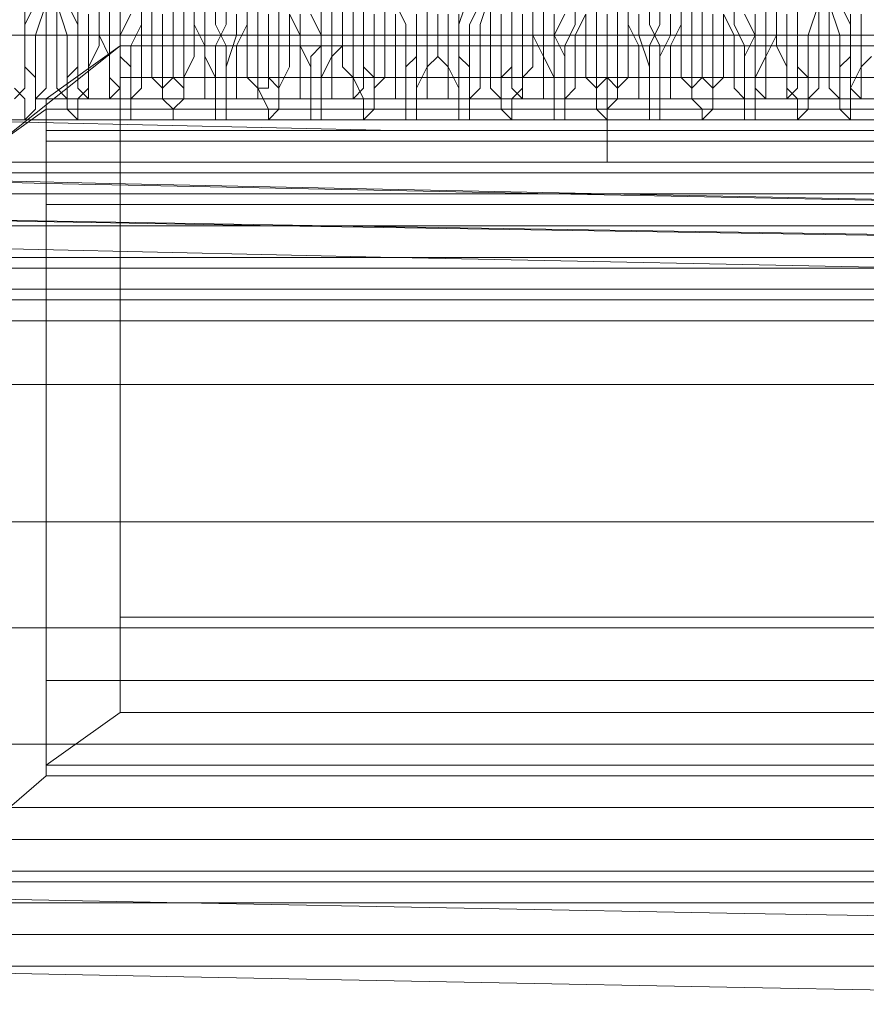
# Model space of a CAD drawing. Units: millimetres. Extents: x -432 to 3499, y -325 to 3350.
# Drawn here: x 1078 to 1113, y 1116 to 1155 of the extents above; entities that cross this region are included whole.
import ezdxf

# ---------------------------------------------------------------- set-up
doc = ezdxf.new("R2010")
doc.units = ezdxf.units.MM
for name, color, linetype, lineweight in [('plade', 38, 'Continuous', 9), ('robinia stolpe', 32, 'Continuous', 9), ('stål', 253, 'Continuous', 9)]:
    doc.layers.add(name, color=color, linetype=linetype, lineweight=lineweight)

msp = doc.modelspace()

# ---------------------------------------------------------------- linework, layer by layer
at = {"layer": 'plade', "flags": 128}
msp.add_lwpolyline([(1058.517, 1113.648), (1058.517, 1135.033), (1519.144, 1135.033), (1519.144, 1113.648), (1058.517, 1113.648)], close=True, dxfattribs=at)
msp.add_lwpolyline([(1519.144, 1109.371), (1519.144, 1130.756), (1052.957, 1130.756), (1052.957, 1109.371)], dxfattribs=at)
at = {"layer": 'robinia stolpe', "flags": 128}
for points in [[(1173.139, 1154.279), (1082.468, 1154.279), (1082.468, 1197.049), (1052.957, 1176.519), (1149.616, 1176.519), (1173.139, 1197.049), (1082.468, 1197.049)], [(1831.789, 1188.495), (1519.572, 1188.495), (1519.572, 1144.442), (1475.519, 1144.442), (1475.519, 1188.495), (1163.302, 1188.495), (1163.302, 1144.442), (1070.065, 1144.442), (1070.065, 1109.799), (1069.637, 1109.371)], [(1885.678, 1070.451), (1109.413, 1070.451), (1108.985, 1070.024), (1098.72, 1071.307), (1089.311, 1075.156), (1080.757, 1081.571), (1074.769, 1089.697), (1070.92, 1099.107), (1069.637, 1109.371), (1069.637, 1144.015), (1162.875, 1144.015), (1162.875, 1188.067), (1475.519, 1188.067), (1475.519, 1144.015), (1519.572, 1144.015), (1519.572, 1188.067), (1832.216, 1188.067)], [(1082.468, 1154.279), (1052.957, 1130.756), (1149.616, 1130.756)], [(1079.474, 1128.618), (1079.474, 1126.051), (1079.474, 1125.196), (1082.468, 1127.335), (1082.468, 1128.618), (1082.468, 1131.184), (1082.468, 1150.43), (1082.468, 1152.996), (1082.468, 1154.279), (1079.474, 1152.141), (1079.474, 1150.858), (1079.474, 1147.864)], [(1914.761, 1154.279), (1914.761, 1152.996), (1914.761, 1150.43), (1082.468, 1150.43)], [(1916.9, 1152.141), (1914.761, 1154.279), (1082.468, 1154.279)], [(1914.761, 1152.996), (1082.468, 1152.996)], [(1916.9, 1147.864), (1916.9, 1150.858), (1916.9, 1152.141), (1079.474, 1152.141)], [(1076.48, 1126.051), (1076.48, 1123.485), (1076.48, 1122.202), (1079.474, 1124.768), (1079.474, 1126.051), (1079.474, 1128.618), (1079.474, 1147.864), (1079.474, 1150.43), (1079.474, 1151.713), (1076.48, 1149.575), (1076.48, 1148.292), (1076.48, 1145.725)], [(1917.327, 1151.713), (1917.327, 1150.43), (1917.327, 1147.864), (1079.474, 1147.864)], [(1919.466, 1149.575), (1917.327, 1151.713), (1079.474, 1151.713)], [(1153.465, 1151.285), (1057.662, 1151.285)], [(1916.9, 1150.858), (1079.474, 1150.858)], [(1917.327, 1150.43), (1079.474, 1150.43)], [(1914.761, 1150.43), (1914.761, 1131.184), (1082.468, 1131.184)], [(1919.466, 1145.725), (1919.466, 1148.292), (1919.466, 1149.575), (1076.48, 1149.575)], [(1919.894, 1149.147), (1919.894, 1148.292), (1919.894, 1145.298), (1076.48, 1145.298)], [(1922.032, 1147.008), (1919.894, 1149.147), (1076.48, 1149.147)], [(1919.466, 1148.292), (1076.48, 1148.292)], [(1919.894, 1148.292), (1076.48, 1148.292)], [(1917.327, 1147.864), (1917.327, 1128.618), (1079.474, 1128.618)], [(1925.026, 1144.442), (1922.46, 1147.008), (1073.059, 1147.008)], [(1922.46, 1143.159), (1922.032, 1145.725), (1922.032, 1147.008), (1073.486, 1147.008)], [(1922.46, 1147.008), (1922.46, 1145.725), (1922.46, 1143.159), (1073.486, 1143.159)], [(1922.46, 1145.725), (1073.059, 1145.725)], [(1922.032, 1145.725), (1073.486, 1145.725)], [(1919.894, 1145.298), (1919.894, 1126.051), (1076.48, 1126.051)], [(1925.026, 1140.593), (1925.026, 1143.159), (1925.026, 1144.442), (1070.493, 1144.442)], [(1925.026, 1143.159), (1070.493, 1143.159)], [(1922.46, 1143.159), (1922.46, 1123.485), (1073.486, 1123.485)], [(1914.761, 1131.184), (1914.761, 1128.618), (1914.761, 1127.335), (1082.468, 1127.335)], [(1917.327, 1128.618), (1917.327, 1126.051), (1917.327, 1124.768), (1079.474, 1124.768)], [(1914.761, 1128.618), (1082.468, 1128.618)], [(1914.761, 1127.335), (1916.9, 1125.196), (1079.474, 1125.196)], [(1919.894, 1126.051), (1919.894, 1123.485), (1919.894, 1122.202), (1076.48, 1122.202)], [(1916.9, 1126.051), (1079.474, 1126.051)], [(1917.327, 1126.051), (1079.474, 1126.051)], [(1917.327, 1124.768), (1919.466, 1122.202), (1076.48, 1122.202)], [(1922.46, 1123.485), (1922.46, 1120.491), (1922.46, 1119.636), (1073.059, 1119.636)], [(1919.466, 1123.485), (1076.48, 1123.485)], [(1919.894, 1123.485), (1076.48, 1123.485)], [(1919.894, 1122.202), (1922.032, 1119.636), (1073.486, 1119.636)], [(1922.032, 1120.919), (1073.486, 1120.919)], [(1922.46, 1120.491), (1073.059, 1120.491)], [(1922.46, 1119.636), (1925.026, 1117.07), (1070.493, 1117.07)], [(1925.026, 1118.353), (1070.493, 1118.353)]]:
    msp.add_lwpolyline(points, dxfattribs=at)
for points in [[(1079.474, 1147.864), (1079.474, 1128.618), (1916.9, 1128.618), (1916.9, 1147.864), (1079.474, 1147.864)], [(1076.48, 1145.725), (1076.48, 1126.051), (1919.466, 1126.051), (1919.466, 1145.725), (1076.48, 1145.725)], [(1073.486, 1143.159), (1073.486, 1123.485), (1922.46, 1123.485), (1922.46, 1143.159), (1073.486, 1143.159)], [(1070.065, 1140.593), (1070.065, 1120.919), (1925.026, 1120.919), (1925.026, 1140.593), (1070.065, 1140.593)]]:
    msp.add_lwpolyline(points, close=True, dxfattribs=at)
at = {"layer": 'stål', "flags": 128}
for points in [[(1951.543, 1146.153), (1635.905, 1142.732), (1616.231, 1142.304), (1595.701, 1142.304), (1574.317, 1142.304), (1552.504, 1141.876), (1530.264, 1141.876), (1508.452, 1142.304), (1487.067, 1142.304), (1466.538, 1142.304), (1446.864, 1142.732), (1115.828, 1146.581), (1088.883, 1147.008), (1063.649, 1147.436), (1040.982, 1147.864), (1020.452, 1148.292), (1002.061, 1148.719), (986.664, 1149.147), (974.261, 1150.002), (964.424, 1150.43), (958.009, 1151.285), (954.587, 1151.713), (954.16, 1152.569), (993.935, 1177.375)], [(1949.832, 1146.153), (1634.194, 1142.732), (1614.948, 1142.304), (1594.846, 1142.304), (1573.889, 1142.304), (1552.076, 1142.304), (1530.692, 1142.304), (1508.879, 1142.304), (1487.922, 1142.304), (1467.393, 1142.304), (1448.147, 1142.732), (1117.539, 1146.581), (1091.022, 1147.008), (1065.788, 1147.436), (1043.12, 1147.864), (1022.591, 1148.292), (1004.628, 1148.719), (989.658, 1149.147), (977.255, 1150.002), (967.418, 1150.43), (961.003, 1151.285), (957.581, 1151.713), (957.153, 1152.569), (996.929, 1177.375)], [(1886.533, 1147.008), (1886.961, 1147.008), (1605.538, 1143.587), (1588.43, 1143.587), (1570.04, 1143.159), (1550.793, 1143.159), (1531.547, 1143.159), (1512.729, 1143.159), (1494.338, 1143.587), (1476.802, 1143.587), (1147.05, 1147.436), (1122.244, 1147.864), (1100.003, 1148.292), (1079.474, 1148.719), (1061.511, 1149.147), (1046.114, 1149.575), (1033.711, 1150.002), (1023.874, 1150.858), (1017.031, 1151.285), (1013.181, 1151.713), (1012.754, 1152.569), (1048.68, 1177.375)], [(1883.54, 1147.008), (1604.255, 1143.587), (1587.147, 1143.587), (1569.184, 1143.587), (1550.793, 1143.159), (1531.975, 1143.159), (1513.584, 1143.587), (1495.621, 1143.587), (1478.513, 1143.587), (1148.333, 1147.436), (1124.382, 1147.864), (1102.142, 1148.292), (1082.04, 1148.719), (1064.077, 1149.147), (1048.68, 1149.575), (1036.277, 1150.002), (1026.868, 1150.858), (1020.025, 1151.285), (1016.175, 1151.713), (1015.748, 1152.569), (1051.674, 1177.375)], [(1082.04, 1156.418), (1082.04, 1155.135), (1082.04, 1154.279), (1082.04, 1152.996), (1082.468, 1152.569), (1082.468, 1151.713), (1082.468, 1151.285), (1082.896, 1151.285), (1082.896, 1151.713), (1082.896, 1152.569), (1082.896, 1153.424), (1082.896, 1154.279), (1083.323, 1155.135), (1083.323, 1156.418)], [(1088.028, 1156.418), (1088.028, 1155.135), (1088.028, 1154.279), (1088.028, 1152.996), (1088.028, 1152.569), (1088.456, 1151.713), (1088.456, 1151.285), (1088.883, 1151.713), (1088.883, 1152.569), (1088.883, 1153.424), (1088.883, 1154.279), (1088.883, 1155.135), (1088.883, 1156.418)], [(1093.588, 1155.99), (1094.016, 1155.135), (1094.016, 1153.852), (1094.016, 1152.996), (1094.016, 1152.141), (1094.016, 1151.713), (1094.016, 1151.285), (1094.443, 1151.285), (1094.443, 1151.713), (1094.443, 1152.569), (1094.871, 1153.424), (1094.871, 1154.279), (1094.871, 1155.135), (1094.871, 1156.418)], [(1096.582, 1156.418), (1096.154, 1155.135), (1096.154, 1154.279), (1096.154, 1153.852), (1096.154, 1152.996), (1096.154, 1152.569), (1096.154, 1152.141), (1095.726, 1152.141), (1095.726, 1152.569), (1095.726, 1152.996), (1095.726, 1153.424), (1095.299, 1153.852), (1095.299, 1154.707), (1095.299, 1155.562)], [(1096.154, 1155.562), (1096.154, 1154.707), (1096.154, 1153.852), (1096.582, 1153.424), (1096.582, 1152.996), (1096.582, 1152.569), (1096.582, 1152.141), (1097.01, 1152.569), (1097.01, 1152.996), (1097.01, 1153.852), (1097.01, 1154.279), (1097.01, 1155.135), (1097.437, 1156.418)], [(1099.576, 1155.99), (1099.576, 1155.135), (1099.576, 1153.852), (1100.003, 1152.996), (1100.003, 1152.141), (1100.003, 1151.713), (1100.003, 1151.285), (1100.431, 1151.285), (1100.431, 1151.713), (1100.431, 1152.569), (1100.431, 1153.424), (1100.431, 1154.279), (1100.859, 1155.135), (1100.859, 1156.418)], [(1101.714, 1156.418), (1101.714, 1155.135), (1101.714, 1154.279), (1101.714, 1153.424), (1101.714, 1152.569), (1101.714, 1151.713), (1102.142, 1151.285), (1102.142, 1151.713), (1102.57, 1152.141), (1102.57, 1152.996), (1102.57, 1153.852), (1102.57, 1155.135), (1102.57, 1155.99)], [(1105.991, 1155.562), (1105.991, 1154.707), (1105.991, 1153.852), (1105.991, 1153.424), (1105.991, 1152.996), (1105.563, 1152.569), (1105.563, 1152.141), (1105.563, 1152.569), (1105.136, 1152.996), (1105.136, 1153.852), (1105.136, 1154.279), (1105.136, 1155.135), (1105.136, 1156.418)], [(1105.991, 1156.418), (1105.991, 1155.135), (1105.991, 1154.279), (1105.991, 1153.852), (1105.991, 1152.996), (1106.419, 1152.569), (1106.419, 1152.141), (1106.419, 1152.569), (1106.847, 1152.996), (1106.847, 1153.424), (1106.847, 1153.852), (1106.847, 1154.707), (1106.847, 1155.562)], [(1107.274, 1156.418), (1107.274, 1155.135), (1107.702, 1154.279), (1107.702, 1153.424), (1107.702, 1152.569), (1107.702, 1151.713), (1107.702, 1151.285), (1108.13, 1151.285), (1108.13, 1151.713), (1108.13, 1152.141), (1108.13, 1152.996), (1108.557, 1153.852), (1108.557, 1155.135), (1108.557, 1155.99)], [(1078.191, 1152.569), (1078.619, 1152.141), (1078.619, 1151.713), (1078.619, 1151.285), (1079.046, 1151.713), (1079.046, 1152.141), (1079.046, 1152.996), (1079.046, 1153.852), (1079.046, 1154.707), (1079.474, 1155.99)], [(1079.046, 1155.99), (1078.619, 1155.135), (1078.619, 1154.279), (1078.619, 1153.424), (1078.619, 1152.996), (1078.619, 1152.569), (1078.191, 1152.141)], [(1078.619, 1155.99), (1078.619, 1155.135), (1078.619, 1154.279), (1078.619, 1153.424), (1079.046, 1152.996), (1079.046, 1152.569), (1079.046, 1152.141), (1079.474, 1152.569), (1079.474, 1152.996), (1079.474, 1153.424), (1079.474, 1154.279), (1079.474, 1155.135), (1079.474, 1155.99)], [(1079.902, 1155.99), (1080.329, 1154.707), (1080.329, 1153.852), (1080.329, 1152.996), (1080.329, 1152.141), (1080.329, 1151.713), (1080.757, 1151.285), (1080.757, 1151.713), (1080.757, 1152.141), (1081.185, 1152.569), (1081.185, 1153.424), (1081.185, 1154.279), (1081.185, 1155.562)], [(1080.757, 1155.99), (1080.757, 1154.707), (1080.757, 1154.279), (1080.757, 1153.424), (1080.329, 1152.996), (1080.329, 1152.569), (1080.329, 1152.141), (1079.902, 1152.569), (1079.902, 1152.996), (1079.902, 1153.852), (1079.902, 1154.279), (1079.902, 1155.135), (1079.902, 1155.99)], [(1080.329, 1155.99), (1080.757, 1155.135), (1080.757, 1154.279), (1080.757, 1153.852), (1080.757, 1152.996), (1080.757, 1152.569), (1081.185, 1152.141), (1081.185, 1152.569), (1081.185, 1152.996), (1081.185, 1153.424), (1081.613, 1154.279), (1081.613, 1154.707), (1081.613, 1155.99)], [(1084.606, 1155.99), (1084.606, 1155.135), (1084.606, 1154.279), (1084.606, 1153.852), (1084.606, 1152.996), (1084.179, 1152.569), (1084.179, 1152.141), (1084.179, 1152.569), (1083.751, 1152.996), (1083.751, 1153.424), (1083.751, 1154.279), (1083.751, 1154.707), (1083.751, 1155.99)], [(1084.179, 1155.562), (1084.179, 1154.279), (1084.179, 1153.424), (1084.179, 1152.569), (1084.179, 1152.141), (1084.606, 1151.713), (1084.606, 1151.285), (1084.606, 1151.713), (1085.034, 1152.141), (1085.034, 1152.996), (1085.034, 1153.852), (1085.034, 1154.707), (1085.034, 1155.99)], [(1084.606, 1155.99), (1084.606, 1154.707), (1084.606, 1154.279), (1084.606, 1153.424), (1084.606, 1152.996), (1085.034, 1152.569), (1085.034, 1152.141), (1085.034, 1152.569), (1085.034, 1152.996), (1085.462, 1153.852), (1085.462, 1154.279), (1085.462, 1155.135), (1085.462, 1155.99)], [(1086.745, 1155.99), (1086.745, 1155.135), (1086.317, 1154.279), (1086.317, 1153.424), (1086.317, 1152.996), (1086.317, 1152.569), (1086.317, 1152.141), (1085.89, 1152.141), (1085.89, 1152.569), (1085.89, 1152.996), (1085.89, 1153.424), (1085.89, 1154.279), (1085.462, 1155.135), (1085.462, 1155.99)], [(1085.89, 1155.99), (1085.89, 1154.707), (1085.89, 1153.852), (1086.317, 1152.996), (1086.317, 1152.141), (1086.317, 1151.713), (1086.317, 1151.285), (1086.745, 1151.285), (1086.745, 1151.713), (1086.745, 1152.141), (1086.745, 1152.569), (1086.745, 1153.424), (1087.173, 1154.707), (1087.173, 1155.562)], [(1086.317, 1155.99), (1086.317, 1155.135), (1086.745, 1154.279), (1086.745, 1153.424), (1086.745, 1152.996), (1086.745, 1152.569), (1086.745, 1152.141), (1087.173, 1152.141), (1087.173, 1152.569), (1087.173, 1152.996), (1087.173, 1153.424), (1087.173, 1154.279), (1087.6, 1155.135), (1087.6, 1155.99)], [(1090.594, 1155.99), (1090.594, 1155.135), (1090.594, 1154.279), (1090.166, 1153.852), (1090.166, 1152.996), (1090.166, 1152.569), (1090.166, 1152.141), (1089.739, 1152.141), (1089.739, 1152.569), (1089.739, 1152.996), (1089.739, 1153.424), (1089.739, 1154.279), (1089.739, 1154.707), (1089.311, 1155.562)], [(1089.739, 1155.562), (1089.739, 1154.279), (1090.166, 1153.424), (1090.166, 1152.569), (1090.166, 1152.141), (1090.166, 1151.285), (1090.594, 1151.285), (1090.594, 1151.713), (1090.594, 1152.141), (1090.594, 1152.996), (1091.022, 1153.852), (1091.022, 1154.707), (1091.022, 1155.99)], [(1090.166, 1155.562), (1090.594, 1154.707), (1090.594, 1154.279), (1090.594, 1153.424), (1090.594, 1152.996), (1090.594, 1152.569), (1090.594, 1152.141), (1091.022, 1152.141), (1091.022, 1152.569), (1091.022, 1152.996), (1091.022, 1153.852), (1091.45, 1154.279), (1091.45, 1155.135), (1091.45, 1155.99)], [(1092.305, 1155.99), (1092.305, 1155.135), (1092.305, 1154.279), (1092.305, 1153.424), (1092.305, 1152.996), (1092.305, 1152.569), (1091.877, 1152.141), (1091.877, 1152.569), (1091.877, 1152.996), (1091.45, 1153.424), (1091.45, 1154.279), (1091.45, 1155.135), (1091.45, 1155.99)], [(1091.877, 1155.99), (1091.877, 1154.707), (1091.877, 1153.852), (1091.877, 1152.996), (1092.305, 1152.141), (1092.305, 1151.713), (1092.305, 1151.285), (1092.733, 1151.713), (1092.733, 1152.141), (1092.733, 1152.569), (1092.733, 1153.424), (1092.733, 1154.707), (1092.733, 1155.562)], [(1092.305, 1155.99), (1092.305, 1155.135), (1092.305, 1154.279), (1092.305, 1153.424), (1092.733, 1152.996), (1092.733, 1152.569), (1092.733, 1152.141), (1092.733, 1152.569), (1093.16, 1152.996), (1093.16, 1153.424), (1093.16, 1154.279), (1093.16, 1155.135), (1093.16, 1155.99)], [(1095.726, 1155.562), (1095.726, 1154.279), (1095.726, 1153.424), (1096.154, 1152.569), (1096.154, 1152.141), (1096.154, 1151.285), (1096.582, 1151.285), (1096.582, 1151.713), (1096.582, 1152.141), (1096.582, 1152.996), (1096.582, 1153.852), (1096.582, 1155.135), (1097.01, 1155.99)], [(1098.293, 1155.99), (1098.293, 1155.135), (1098.293, 1154.279), (1098.293, 1153.424), (1097.865, 1152.996), (1097.865, 1152.569), (1097.865, 1152.141), (1097.437, 1152.569), (1097.437, 1152.996), (1097.437, 1153.424), (1097.437, 1154.279), (1097.437, 1155.135), (1097.437, 1155.99)], [(1098.293, 1155.99), (1098.293, 1155.135), (1098.293, 1154.279), (1098.293, 1153.424), (1098.293, 1152.996), (1098.293, 1152.569), (1098.72, 1152.141), (1098.72, 1152.569), (1098.72, 1152.996), (1099.148, 1153.424), (1099.148, 1154.279), (1099.148, 1155.135), (1099.148, 1155.99)], [(1104.28, 1155.99), (1104.28, 1155.135), (1103.853, 1154.279), (1103.853, 1153.424), (1103.853, 1152.996), (1103.853, 1152.569), (1103.853, 1152.141), (1103.425, 1152.141), (1103.425, 1152.569), (1103.425, 1152.996), (1103.425, 1153.424), (1103.425, 1154.279), (1102.997, 1155.135), (1102.997, 1155.99)], [(1103.853, 1155.99), (1103.853, 1155.135), (1104.28, 1154.279), (1104.28, 1153.424), (1104.28, 1152.996), (1104.28, 1152.569), (1104.28, 1152.141), (1104.708, 1152.141), (1104.708, 1152.569), (1104.708, 1152.996), (1104.708, 1153.424), (1104.708, 1154.279), (1105.136, 1155.135), (1105.136, 1155.99)], [(1105.563, 1155.99), (1105.563, 1155.135), (1105.563, 1153.852), (1105.563, 1152.996), (1105.563, 1152.141), (1105.991, 1151.713), (1105.991, 1151.285), (1106.419, 1151.713), (1106.419, 1152.569), (1106.419, 1153.424), (1106.419, 1154.279), (1106.419, 1155.562)], [(1109.84, 1155.99), (1109.84, 1155.135), (1109.84, 1154.279), (1109.84, 1153.424), (1109.84, 1152.996), (1109.84, 1152.569), (1109.413, 1152.141), (1109.413, 1152.569), (1109.413, 1152.996), (1109.413, 1153.424), (1108.985, 1154.279), (1108.985, 1155.135), (1108.985, 1155.99)], [(1109.413, 1155.562), (1109.413, 1154.707), (1109.413, 1153.424), (1109.413, 1152.569), (1109.84, 1152.141), (1109.84, 1151.713), (1109.84, 1151.285), (1110.268, 1151.713), (1110.268, 1152.141), (1110.268, 1152.996), (1110.268, 1153.852), (1110.268, 1154.707), (1110.696, 1155.99)], [(1109.84, 1155.99), (1109.84, 1155.135), (1109.84, 1154.279), (1109.84, 1153.424), (1110.268, 1152.996), (1110.268, 1152.569), (1110.268, 1152.141), (1110.696, 1152.569), (1110.696, 1152.996), (1110.696, 1153.424), (1110.696, 1154.279), (1110.696, 1155.135), (1110.696, 1155.99)], [(1111.123, 1155.99), (1111.551, 1154.707), (1111.551, 1153.852), (1111.551, 1152.996), (1111.551, 1152.141), (1111.551, 1151.713), (1111.979, 1151.285), (1111.979, 1152.141), (1111.979, 1152.569), (1112.407, 1153.424), (1112.407, 1154.279), (1112.407, 1155.562)], [(1111.979, 1155.562), (1111.979, 1154.707), (1111.979, 1153.852), (1111.551, 1153.424), (1111.551, 1152.996), (1111.551, 1152.569), (1111.551, 1152.141), (1111.123, 1152.569), (1111.123, 1152.996), (1111.123, 1153.852), (1111.123, 1154.279), (1111.123, 1155.135), (1111.123, 1155.99)], [(1111.551, 1155.99), (1111.979, 1155.135), (1111.979, 1154.279), (1111.979, 1153.852), (1111.979, 1152.996), (1111.979, 1152.569), (1112.407, 1152.141), (1112.407, 1152.569), (1112.407, 1152.996), (1112.407, 1153.424), (1112.834, 1153.852)], [(1082.896, 1155.562), (1082.468, 1154.707), (1082.468, 1153.852), (1082.468, 1153.424), (1082.468, 1152.569), (1082.04, 1152.141), (1082.04, 1152.569), (1082.04, 1153.424), (1082.04, 1153.852), (1081.613, 1154.707), (1081.613, 1155.562)], [(1082.468, 1155.562), (1082.468, 1154.707), (1082.468, 1153.852), (1082.896, 1153.424), (1082.896, 1152.569), (1082.896, 1152.141), (1083.323, 1152.569), (1083.323, 1153.424), (1083.323, 1153.852), (1083.323, 1154.707), (1083.323, 1155.562)], [(1088.456, 1155.562), (1088.456, 1154.707), (1088.456, 1153.852), (1088.456, 1153.424), (1088.456, 1152.569), (1088.028, 1152.569), (1088.028, 1152.141), (1088.028, 1152.569), (1087.6, 1152.996), (1087.6, 1153.852), (1087.6, 1154.707), (1087.6, 1155.562)], [(1088.456, 1155.562), (1088.456, 1154.707), (1088.456, 1153.852), (1088.456, 1152.996), (1088.883, 1152.569), (1088.883, 1152.141), (1088.883, 1152.569), (1089.311, 1153.424), (1089.311, 1153.852), (1089.311, 1154.707), (1089.311, 1155.562)], [(1094.443, 1155.562), (1094.443, 1154.707), (1094.443, 1153.852), (1094.016, 1153.424), (1094.016, 1152.569), (1094.016, 1152.141), (1093.588, 1152.141), (1093.588, 1152.569), (1093.588, 1152.996), (1093.588, 1153.852), (1093.588, 1154.707), (1093.588, 1155.562)], [(1094.443, 1155.562), (1094.443, 1154.707), (1094.443, 1153.852), (1094.443, 1152.996), (1094.443, 1152.569), (1094.443, 1152.141), (1094.871, 1152.141), (1094.871, 1152.569), (1094.871, 1153.424), (1095.299, 1153.852), (1095.299, 1154.707), (1095.299, 1155.562)], [(1097.865, 1155.562), (1097.865, 1154.707), (1097.865, 1153.852), (1097.865, 1152.996), (1097.865, 1152.141), (1097.865, 1151.713), (1098.293, 1151.285), (1098.293, 1151.713), (1098.293, 1152.141), (1098.72, 1152.569), (1098.72, 1153.424), (1098.72, 1154.707), (1098.72, 1155.562)], [(1100.431, 1155.562), (1100.003, 1154.707), (1100.003, 1153.852), (1100.003, 1153.424), (1100.003, 1152.996), (1100.003, 1152.569), (1100.003, 1152.141), (1099.576, 1152.141), (1099.576, 1152.569), (1099.576, 1152.996), (1099.576, 1153.852), (1099.148, 1154.707), (1099.148, 1155.562)], [(1100.003, 1155.562), (1100.003, 1154.707), (1100.431, 1153.852), (1100.431, 1152.996), (1100.431, 1152.569), (1100.431, 1152.141), (1100.859, 1152.569), (1100.859, 1152.996), (1100.859, 1153.424), (1100.859, 1153.852), (1100.859, 1154.707), (1101.287, 1155.562)], [(1102.142, 1155.562), (1102.142, 1154.707), (1102.142, 1153.852), (1102.142, 1152.996), (1101.714, 1152.569), (1101.714, 1152.141), (1101.714, 1152.569), (1101.287, 1152.996), (1101.287, 1153.424), (1101.287, 1153.852), (1101.287, 1154.707), (1101.287, 1155.562)], [(1102.142, 1155.562), (1102.142, 1154.707), (1102.142, 1153.852), (1102.142, 1153.424), (1102.142, 1152.996), (1102.57, 1152.569), (1102.57, 1152.141), (1102.57, 1152.569), (1102.997, 1152.996), (1102.997, 1153.852), (1102.997, 1154.707), (1102.997, 1155.562)], [(1103.425, 1155.562), (1103.425, 1154.707), (1103.853, 1153.424), (1103.853, 1152.569), (1103.853, 1152.141), (1103.853, 1151.713), (1103.853, 1151.285), (1104.28, 1151.285), (1104.28, 1151.713), (1104.28, 1152.141), (1104.28, 1152.996), (1104.28, 1153.852), (1104.708, 1154.707), (1104.708, 1155.562)], [(1108.13, 1155.562), (1108.13, 1154.707), (1107.702, 1153.852), (1107.702, 1152.996), (1107.702, 1152.569), (1107.702, 1152.141), (1107.274, 1152.569), (1107.274, 1153.424), (1107.274, 1153.852), (1107.274, 1154.707), (1106.847, 1155.562)], [(1107.702, 1155.562), (1108.13, 1154.707), (1108.13, 1153.852), (1108.13, 1153.424), (1108.13, 1152.569), (1108.557, 1152.141), (1108.557, 1152.569), (1108.557, 1152.996), (1108.557, 1153.852), (1108.985, 1154.707), (1108.985, 1155.562)], [(1102.142, 1149.575), (1102.142, 1154.707), (1015.748, 1154.707), (1015.748, 1149.575)], [(1015.748, 1154.707), (1018.314, 1153.852), (1023.874, 1153.424), (1032.428, 1152.996), (1043.548, 1152.569), (1057.662, 1152.141), (1074.342, 1151.285), (1093.588, 1150.858), (1114.973, 1150.858), (1138.068, 1150.43)], [(1102.142, 1154.707), (1112.407, 1154.707), (1122.244, 1154.707), (1130.797, 1154.279), (1136.785, 1154.279), (1140.634, 1153.852), (1141.917, 1153.852)], [(1138.068, 1145.298), (1138.068, 1150.43), (1141.917, 1153.852), (1141.917, 1148.719), (1138.068, 1145.298), (1114.973, 1145.298), (1093.588, 1145.725), (1074.342, 1146.153), (1057.662, 1146.581), (1043.548, 1147.436), (1032.428, 1147.864), (1023.874, 1148.292), (1018.314, 1148.719), (1015.748, 1149.575), (1102.142, 1149.575), (1112.407, 1149.575), (1122.244, 1149.575), (1130.797, 1149.147), (1136.785, 1149.147), (1140.634, 1148.719), (1141.917, 1148.719)], [(1080.329, 1152.141), (1079.046, 1152.141)], [(1082.04, 1152.141), (1081.185, 1152.141)], [(1084.179, 1152.141), (1082.896, 1152.141)], [(1086.317, 1152.141), (1085.034, 1152.141)], [(1088.028, 1152.141), (1086.745, 1152.141)], [(1090.166, 1152.141), (1088.883, 1152.141)], [(1091.877, 1152.141), (1091.022, 1152.141)], [(1094.016, 1152.141), (1092.733, 1152.141)], [(1095.726, 1152.141), (1094.871, 1152.141)], [(1097.865, 1152.141), (1096.582, 1152.141)], [(1099.576, 1152.141), (1098.72, 1152.141)], [(1101.714, 1152.141), (1100.431, 1152.141)], [(1103.853, 1152.141), (1102.57, 1152.141)], [(1105.563, 1152.141), (1104.708, 1152.141)], [(1107.702, 1152.141), (1106.419, 1152.141)], [(1109.413, 1152.141), (1108.557, 1152.141)], [(1111.551, 1152.141), (1110.268, 1152.141)], [(1113.262, 1152.141), (1112.407, 1152.141)], [(1935.291, 1118.781), (1620.08, 1114.504), (1601.689, 1114.504), (1582.015, 1114.076), (1561.913, 1114.076), (1541.384, 1114.076), (1520.855, 1114.076), (1500.753, 1114.076), (1481.079, 1114.504), (1462.688, 1114.504), (1132.081, 1118.781), (1107.702, 1119.208), (1085.034, 1119.636), (1064.077, 1120.064), (1045.259, 1120.491), (1029.006, 1120.919), (1014.892, 1121.775), (1003.344, 1122.202), (994.791, 1122.63), (988.375, 1123.485), (985.381, 1123.913), (984.954, 1124.768), (1022.591, 1151.713)], [(1935.291, 1115.359), (1620.08, 1111.51), (1601.689, 1111.082), (1582.015, 1111.082), (1561.913, 1111.082), (1541.384, 1111.082), (1520.855, 1111.082), (1500.753, 1111.082), (1481.079, 1111.082), (1462.688, 1111.51), (1132.081, 1115.787), (1107.702, 1116.215), (1085.034, 1116.642), (1064.077, 1117.07), (1045.259, 1117.498), (1029.006, 1117.925), (1014.892, 1118.353), (1003.344, 1119.208), (994.791, 1119.636), (988.375, 1120.491), (985.381, 1120.919), (984.954, 1121.775), (1022.591, 1148.719)]]:
    msp.add_lwpolyline(points, dxfattribs=at)

doc.saveas('drawing.dxf')
